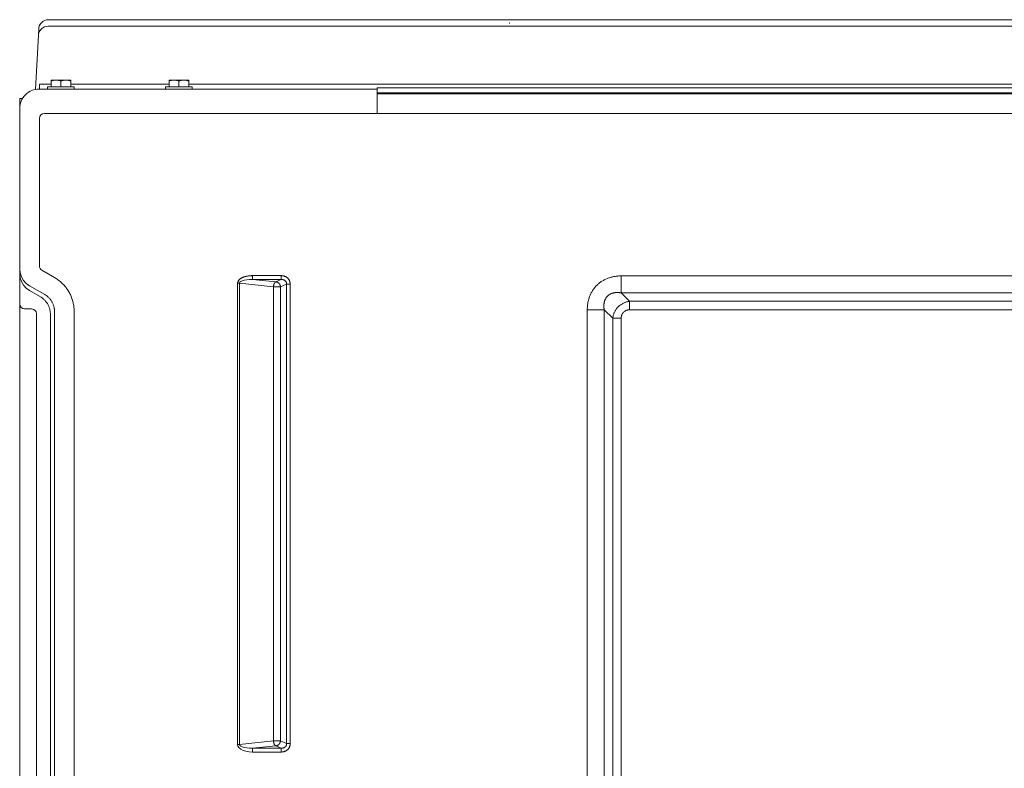
# Model space of a CAD drawing. Units: inches. Extents: x -233 to 271, y -137 to 137.
# Drawn here: x -233 to -208, y 20 to 39 of the extents above; entities that cross this region are included whole.
import ezdxf

# ---------------------------------------------------------------- set-up
doc = ezdxf.new("R2010")
doc.units = ezdxf.units.IN
doc.header["$MEASUREMENT"] = 0
doc.layers.add('Unnamed [1.1]', color=7, linetype='Continuous', lineweight=0)
doc.layers.add('Unnamed [1]', color=7, linetype='Continuous', lineweight=0)

msp = doc.modelspace()

# ---------------------------------------------------------------- linework, layer by layer
at = {"layer": 'Unnamed [1.1]', "color": 18, "linetype": 'Continuous', "lineweight": 0, "true_color": 0x000000}
for p, q in [((-232.0607494, 38.8849682), (-232.0607494, 38.8849545)), ((-195.9590287, 38.8849545), (-232.0607494, 38.8849545)), ((-195.9590231, 38.8849678), (-232.0607487, 38.8849678)), ((-232.3192049, 38.4801732), (-232.3104068, 38.6480522)), ((-232.0695476, 38.7170755), (-188.0619, 38.7170755)), ((-232.3912065, 37.1063023), (-232.3192049, 38.4801732)), ((-232.2882588, 37.2408358), (-231.993336, 37.2408318)), ((-232.2882588, 37.2408358), (-232.2882588, 37.1145343)), ((-231.993336, 37.3422377), (-231.993336, 37.322501)), ((-231.868336, 37.3422377), (-231.993336, 37.3422377)), ((-231.993336, 37.322501), (-231.993336, 37.1722377)), ((-231.618336, 37.3422377), (-231.868336, 37.3422377)), ((-231.743336, 37.322501), (-231.743336, 37.1722377)), ((-231.493336, 37.3422377), (-231.618336, 37.3422377)), ((-231.493336, 37.322501), (-231.493336, 37.3422377)), ((-231.493336, 37.322501), (-231.493336, 37.1722377)), ((-231.4933346, 37.2408251), (-228.9776151, 37.2407916)), ((-228.9776151, 37.3421975), (-228.9776151, 37.3224607)), ((-228.8526151, 37.3421975), (-228.9776151, 37.3421975)), ((-228.9776151, 37.3224607), (-228.9776151, 37.1721975)), ((-228.6026151, 37.3421975), (-228.8526151, 37.3421975)), ((-228.7276151, 37.3224607), (-228.7276151, 37.1721975)), ((-228.4776151, 37.3421975), (-228.6026151, 37.3421975)), ((-228.4776151, 37.3224607), (-228.4776151, 37.3421975)), ((-228.4776151, 37.3224607), (-228.4776151, 37.1721975)), ((-223.6599631, 37.1144192), (-232.2882588, 37.1145343)), ((-232.083336, 37.1722377), (-231.743336, 37.1722377)), ((-232.083336, 37.1722374), (-232.083336, 37.112236)), ((-231.743336, 37.1722377), (-231.403336, 37.1722377)), ((-231.403336, 37.112236), (-231.403336, 37.1722374)), ((-229.0676151, 37.1721992), (-229.0676151, 37.1121979)), ((-229.0676151, 37.1721975), (-228.7276151, 37.1721975)), ((-228.7276151, 37.1721975), (-228.3876151, 37.1721975)), ((-228.3876151, 37.1121979), (-228.3876151, 37.1721992)), ((-186.8212502, 37.1468657), (-223.6599631, 37.1473569)), ((-186.8294564, 37.0197536), (-223.6599631, 37.0197536)), ((-186.8294557, 36.992434), (-223.6599631, 36.992434)), ((-232.7960283, 36.868839), (-232.726527, 36.868839)), ((-232.7960283, 36.4032804), (-232.7960283, 36.6145344)), ((-223.6578263, 36.4892406), (-232.1655003, 36.4892184)), ((-232.7960283, 35.073861), (-232.7960283, 36.4032804)), ((-232.2905, 36.3642184), (-232.2905, 32.5937056)), ((-232.7940283, 35.073859), (-232.7940283, 34.4738388)), ((-232.794, 35.0738609), (-232.794, 32.521537)), ((-232.7940296, 34.4738388), (-232.7940319, 34.4738388)), ((-232.7940283, 34.4738388), (-232.7940283, 32.8608763)), ((-232.794, 32.521537), (-232.794, 32.3992545)), ((-232.228, 32.4854525), (-231.9055698, 32.2992973)), ((-232.794, 32.3992545), (-232.794, 31.4965882)), ((-226.8444696, 32.3469665), (-226.1106166, 32.3469665)), ((-226.8444696, 32.3469665), (-226.8444696, 32.2484858)), ((-226.8444696, 32.2484858), (-226.2494205, 32.1879083)), ((-226.8444696, 32.2484858), (-226.1106166, 32.2484858)), ((-226.2494205, 32.1879083), (-226.1106166, 32.2484858)), ((-226.1106166, 32.3469665), (-226.1106166, 32.2484858)), ((-217.4262587, 32.3413525), (-191.4480873, 32.3413525)), ((-217.4262587, 32.3413525), (-217.4262587, 31.9069235)), ((-232.541292, 32.0871524), (-232.1563592, 31.8649113)), ((-232.5412914, 31.964375), (-232.541292, 31.9648706)), ((-232.5412914, 31.964375), (-232.2626872, 31.8035228)), ((-227.2275319, 32.1524807), (-227.2275316, 20.373632)), ((-227.1775319, 32.1524807), (-227.2275319, 32.1524807)), ((-227.1775319, 32.1524807), (-227.1775316, 20.373632)), ((-227.1775319, 32.1524807), (-226.3121368, 32.0643814)), ((-226.3121375, 20.4617312), (-226.3121368, 32.0643814)), ((-226.1331222, 20.4617312), (-226.1331215, 32.0643814)), ((-226.1331215, 32.0643814), (-225.9760141, 32.1329469)), ((-225.9760151, 20.3931658), (-225.9760141, 32.1329469)), ((-225.8832957, 32.1329469), (-225.9760141, 32.1329469)), ((-225.8832967, 20.3931658), (-225.8832957, 32.1329469)), ((-217.4262587, 31.9069235), (-217.2097567, 31.6916685)), ((-217.4262587, 31.9069235), (-191.4480873, 31.9069235)), ((-232.794, -31.41743), (-232.794, 31.4965882)), ((-218.2938303, -31.368267), (-218.2938303, 31.474383)), ((-218.2938303, 31.474383), (-217.8584983, 31.4743829)), ((-217.8584983, -31.368267), (-217.8584983, 31.4743829)), ((-217.8584983, 31.4743829), (-217.6435445, 31.2578809)), ((-217.2097567, 31.6916685), (-217.2097567, 31.4728376)), ((-217.2097567, 31.6916685), (-191.6645893, 31.6916685)), ((-217.2097567, 31.4728376), (-191.6645893, 31.4728376)), ((-232.3666219, 31.3713256), (-232.3666231, -31.2902058)), ((-232.0118926, 31.3691233), (-232.0118925, -31.2901825)), ((-231.9055653, -31.3515718), (-231.9055645, 31.430492)), ((-231.4039811, -31.3515387), (-231.40413, 31.4304902)), ((-217.6435402, -31.151765), (-217.6435445, 31.2578809)), ((-217.6435445, 31.2578809), (-217.4247127, 31.2578809)), ((-217.4247084, -31.151765), (-217.4247127, 31.2578809)), ((-227.1775316, 20.373632), (-226.3121375, 20.4617312)), ((-226.1331222, 20.4617312), (-225.9760151, 20.3931658)), ((-225.9760151, 20.3931658), (-225.8832967, 20.3931658)), ((-227.2275316, 20.373632), (-227.1775316, 20.373632)), ((-226.8444693, 20.277627), (-226.2494212, 20.3382043)), ((-226.8444693, 20.277627), (-226.1106175, 20.277627)), ((-226.8444693, 20.277627), (-226.8444693, 20.1791462)), ((-226.8444693, 20.1791462), (-226.1106175, 20.1791462)), ((-226.2494212, 20.3382043), (-226.1106175, 20.277627)), ((-226.1106175, 20.277627), (-226.1106175, 20.1791462))]:
    msp.add_line(p, q, dxfattribs=at)
at = {"layer": 'Unnamed [1.1]', "color": 18, "linetype": 'Continuous', "lineweight": 0, "true_color": 0x000000, "extrusion": (-2.24964e-32, -1.22465e-16, -1)}
msp.add_line((-232.7940485, 32.5213472), (-232.7940489, 32.5215849), dxfattribs=at)
at = {"layer": 'Unnamed [1.1]', "color": 18, "linetype": 'Continuous', "lineweight": 0, "true_color": 0x000000, "extrusion": (0, 0, -1)}
for points in [[(220.2722557, 38.8001537), (220.2734046, 38.8002147), (220.2745075, 38.8002759), (220.2755643, 38.8003374), (220.2765746, 38.8003992), (220.2775382, 38.8004611), (220.2784549, 38.8005233), (220.2793243, 38.8005857), (220.2801462, 38.8006483), (220.2809204, 38.8007111), (220.2816467, 38.8007741), (220.2823246, 38.8008372), (220.2829541, 38.8009005), (220.2835347, 38.8009639), (220.2840664, 38.8010275), (220.2845487, 38.8010912), (220.2849815, 38.801155), (220.2853645, 38.8012189), (220.2856974, 38.8012828), (220.28598, 38.8013469), (220.2862121, 38.801411), (220.2863932, 38.8014752), (220.2865233, 38.8015394), (220.286602, 38.8016036), (220.2866291, 38.8016679)], [(206.7769234, 36.4893505), (208.3115516, 36.4893232), (209.8461795, 36.4893008), (211.3808073, 36.4892829), (212.915435, 36.4892689), (214.4500625, 36.4892584), (215.98469, 36.4892509), (217.5193174, 36.4892459), (219.0539447, 36.4892428), (220.5885719, 36.4892413), (222.1231991, 36.4892407), (223.6578263, 36.4892406)], [(232.541292, 32.0871524), (232.626646, 32.1487679), (232.6972763, 32.2266763), (232.750102, 32.3174794), (232.7828189, 32.4172164), (232.794, 32.521537)], [(232.669, 31.4963953), (232.6562437, 31.4963811), (232.6465315, 31.4963717), (232.6366403, 31.4963634), (232.6265788, 31.4963562), (232.6163557, 31.49635), (232.6059798, 31.4963447), (232.5954597, 31.4963402), (232.5848042, 31.4963364), (232.5740219, 31.4963333), (232.5631216, 31.4963307), (232.5521119, 31.4963286), (232.5410016, 31.4963269), (232.5297994, 31.4963256), (232.518514, 31.4963244), (232.507154, 31.4963234), (232.4957282, 31.4963225), (232.4906931, 31.4963221)], [(226.3121375, 20.4617312), (226.3062537, 20.4614933), (226.300201, 20.4613154), (226.2939988, 20.4611914), (226.2876667, 20.4611151), (226.2812241, 20.4610802), (226.2746904, 20.4610806), (226.268085, 20.46111), (226.2614274, 20.4611623), (226.2547371, 20.4612312), (226.2480335, 20.4613105), (226.2413361, 20.4613939), (226.2346643, 20.4614754), (226.2280375, 20.4615487), (226.2214752, 20.4616075), (226.2149969, 20.4616457), (226.208622, 20.461657), (226.202369, 20.4616374), (226.1962534, 20.4615911), (226.1902894, 20.4615245), (226.1844916, 20.4614442), (226.1788742, 20.4613563), (226.1734518, 20.4612675), (226.1682388, 20.461184), (226.1632496, 20.4611122), (226.1584985, 20.4610587), (226.1540001, 20.4610298), (226.1497688, 20.4610318), (226.1458188, 20.4610713), (226.1421648, 20.4611545), (226.1388211, 20.461288), (226.1358021, 20.4614781), (226.1331222, 20.4617312)], [(225.8832967, 20.3931658), (225.8834831, 20.3844893), (225.8840387, 20.3758333), (225.8849584, 20.3672113), (225.8862369, 20.3586364), (225.887869, 20.3501219), (225.8898496, 20.3416811), (225.8921733, 20.3333272), (225.8948349, 20.3250735), (225.8978293, 20.3169333), (225.9011512, 20.3089198), (225.9047954, 20.3010462), (225.9087567, 20.2933259), (225.9130299, 20.2857722), (225.9176097, 20.2783981), (225.9224909, 20.2712172), (225.9276683, 20.2642425), (225.9331368, 20.2574873), (225.938891, 20.250965), (225.9449257, 20.2446887), (225.9512358, 20.2386718), (225.9577964, 20.232931), (225.9645782, 20.2274749), (225.9715689, 20.2223046), (225.9787565, 20.2174211), (225.9861288, 20.2128255), (225.9936736, 20.2085188), (226.0013789, 20.204502), (226.0092324, 20.2007763), (226.017222, 20.1973426), (226.0253355, 20.194202), (226.0335609, 20.1913555), (226.041886, 20.1888042), (226.0502986, 20.1865492), (226.0587866, 20.1845914), (226.0673378, 20.1829319), (226.0759402, 20.1815719), (226.0845814, 20.1805122), (226.0932495, 20.179754), (226.1019323, 20.1792983), (226.1106175, 20.1791462)], [(225.9760151, 20.3931658), (225.9759125, 20.3881305), (225.9760701, 20.3830928), (225.9764823, 20.3780638), (225.9771438, 20.3730546), (225.9780492, 20.3680762), (225.9791933, 20.3631397), (225.9805705, 20.358256), (225.9821756, 20.3534363), (225.9840032, 20.3486916), (225.9860478, 20.3440329), (225.9883042, 20.3394713), (225.9907669, 20.3350178), (225.9934307, 20.3306834), (225.99629, 20.3264792), (225.9993396, 20.3224163), (226.0025741, 20.3185056), (226.005988, 20.3147583), (226.0095761, 20.3111853), (226.013333, 20.3077978), (226.0172533, 20.3046067), (226.0213066, 20.301613), (226.0254619, 20.2988087), (226.0297131, 20.2961911), (226.0340539, 20.2937573), (226.0384781, 20.2915048), (226.0429795, 20.2894309), (226.0475518, 20.2875327), (226.0521888, 20.2858077), (226.0568844, 20.2842531), (226.0616322, 20.2828662), (226.0664261, 20.2816443), (226.0712599, 20.2805847), (226.0761272, 20.2796848), (226.081022, 20.2789417), (226.0859379, 20.2783529), (226.0908688, 20.2779155), (226.0958085, 20.2776269), (226.1007506, 20.2774845), (226.105689, 20.2774854), (226.1106175, 20.277627)], [(226.8444693, 20.1791462), (226.9329727, 20.1838529), (227.0149543, 20.1977212), (227.0871089, 20.2201922), (227.1465273, 20.2503597), (227.1908139, 20.2870075), (227.2181832, 20.328658), (227.2275316, 20.373632)], [(227.1775316, 20.373632), (227.1708458, 20.3488158), (227.1479983, 20.3264285), (227.1099259, 20.3073881), (227.0581896, 20.2924751), (226.9949106, 20.2823011), (226.9226834, 20.2772831), (226.8444693, 20.277627)]]:
    msp.add_lwpolyline(points, dxfattribs=at)
at = {"layer": 'Unnamed [1.1]', "color": 18, "linetype": 'Continuous', "lineweight": 0, "true_color": 0x000000}
for points in [[(-231.993336, 37.322501), (-231.9879205, 37.3240729), (-231.982551, 37.3255829), (-231.9772239, 37.3270304), (-231.9719352, 37.3284151), (-231.9666811, 37.3297366), (-231.9614579, 37.3309942), (-231.9562616, 37.3321878), (-231.9510884, 37.3333167), (-231.9459345, 37.3343806), (-231.9407961, 37.335379), (-231.9356693, 37.3363115), (-231.9305503, 37.3371777), (-231.9254353, 37.3379771), (-231.9203204, 37.3387093), (-231.9152018, 37.3393738), (-231.9100757, 37.3399702), (-231.9049383, 37.3404981), (-231.8997856, 37.340957), (-231.8946139, 37.3413465), (-231.8894194, 37.3416662), (-231.8841982, 37.3419156), (-231.8789464, 37.3420943), (-231.8736603, 37.3422018), (-231.868336, 37.3422377)], [(-231.868336, 37.3422377), (-231.8630117, 37.3422018), (-231.8577256, 37.3420943), (-231.8524739, 37.3419156), (-231.8472526, 37.3416662), (-231.8420581, 37.3413465), (-231.8368864, 37.340957), (-231.8317338, 37.3404981), (-231.8265963, 37.3399702), (-231.8214702, 37.3393738), (-231.8163516, 37.3387093), (-231.8112367, 37.3379771), (-231.8061217, 37.3371777), (-231.8010027, 37.3363115), (-231.7958759, 37.335379), (-231.7907375, 37.3343806), (-231.7855836, 37.3333167), (-231.7804105, 37.3321878), (-231.7752142, 37.3309942), (-231.7699909, 37.3297366), (-231.7647368, 37.3284151), (-231.7594481, 37.3270304), (-231.754121, 37.3255829), (-231.7487516, 37.3240729), (-231.743336, 37.322501)], [(-231.743336, 37.322501), (-231.7379205, 37.3240729), (-231.732551, 37.3255829), (-231.7272239, 37.3270304), (-231.7219352, 37.3284151), (-231.7166811, 37.3297366), (-231.7114579, 37.3309942), (-231.7062616, 37.3321878), (-231.7010884, 37.3333167), (-231.6959345, 37.3343806), (-231.6907961, 37.335379), (-231.6856693, 37.3363115), (-231.6805503, 37.3371777), (-231.6754353, 37.3379771), (-231.6703204, 37.3387093), (-231.6652018, 37.3393738), (-231.6600757, 37.3399702), (-231.6549383, 37.3404981), (-231.6497856, 37.340957), (-231.6446139, 37.3413465), (-231.6394194, 37.3416662), (-231.6341982, 37.3419156), (-231.6289464, 37.3420943), (-231.6236603, 37.3422018), (-231.618336, 37.3422377)], [(-231.618336, 37.3422377), (-231.6130117, 37.3422018), (-231.6077256, 37.3420943), (-231.6024739, 37.3419156), (-231.5972526, 37.3416662), (-231.5920581, 37.3413465), (-231.5868864, 37.340957), (-231.5817338, 37.3404981), (-231.5765963, 37.3399702), (-231.5714702, 37.3393738), (-231.5663516, 37.3387093), (-231.5612367, 37.3379771), (-231.5561217, 37.3371777), (-231.5510027, 37.3363115), (-231.5458759, 37.335379), (-231.5407375, 37.3343806), (-231.5355836, 37.3333167), (-231.5304105, 37.3321878), (-231.5252142, 37.3309942), (-231.5199909, 37.3297366), (-231.5147368, 37.3284151), (-231.5094481, 37.3270304), (-231.504121, 37.3255829), (-231.4987516, 37.3240729), (-231.493336, 37.322501)], [(-228.9776151, 37.3224607), (-228.9721996, 37.3240327), (-228.9668301, 37.3255426), (-228.961503, 37.3269902), (-228.9562143, 37.3283749), (-228.9509602, 37.3296963), (-228.945737, 37.330954), (-228.9405407, 37.3321475), (-228.9353675, 37.3332764), (-228.9302136, 37.3343403), (-228.9250752, 37.3353388), (-228.9199484, 37.3362713), (-228.9148294, 37.3371374), (-228.9097144, 37.3379368), (-228.9045995, 37.338669), (-228.8994809, 37.3393335), (-228.8943548, 37.3399299), (-228.8892174, 37.3404578), (-228.8840647, 37.3409167), (-228.878893, 37.3413063), (-228.8736985, 37.3416259), (-228.8684772, 37.3418753), (-228.8632255, 37.342054), (-228.8579394, 37.3421615), (-228.8526151, 37.3421975)], [(-228.8526151, 37.3421975), (-228.8472908, 37.3421615), (-228.8420047, 37.342054), (-228.836753, 37.3418753), (-228.8315317, 37.3416259), (-228.8263372, 37.3413063), (-228.8211655, 37.3409167), (-228.8160128, 37.3404578), (-228.8108754, 37.3399299), (-228.8057493, 37.3393335), (-228.8006307, 37.338669), (-228.7955158, 37.3379368), (-228.7904008, 37.3371374), (-228.7852818, 37.3362713), (-228.780155, 37.3353388), (-228.7750166, 37.3343403), (-228.7698627, 37.3332764), (-228.7646895, 37.3321475), (-228.7594932, 37.330954), (-228.75427, 37.3296963), (-228.7490159, 37.3283749), (-228.7437272, 37.3269902), (-228.7384001, 37.3255426), (-228.7330307, 37.3240327), (-228.7276151, 37.3224607)], [(-228.7276151, 37.3224607), (-228.7221996, 37.3240327), (-228.7168301, 37.3255426), (-228.711503, 37.3269902), (-228.7062143, 37.3283749), (-228.7009602, 37.3296963), (-228.695737, 37.330954), (-228.6905407, 37.3321475), (-228.6853675, 37.3332764), (-228.6802136, 37.3343403), (-228.6750752, 37.3353388), (-228.6699484, 37.3362713), (-228.6648294, 37.3371374), (-228.6597144, 37.3379368), (-228.6545995, 37.338669), (-228.6494809, 37.3393335), (-228.6443548, 37.3399299), (-228.6392174, 37.3404578), (-228.6340647, 37.3409167), (-228.628893, 37.3413063), (-228.6236985, 37.3416259), (-228.6184772, 37.3418753), (-228.6132255, 37.342054), (-228.6079394, 37.3421615), (-228.6026151, 37.3421975)], [(-228.6026151, 37.3421975), (-228.5972908, 37.3421615), (-228.5920047, 37.342054), (-228.586753, 37.3418753), (-228.5815317, 37.3416259), (-228.5763372, 37.3413063), (-228.5711655, 37.3409167), (-228.5660128, 37.3404578), (-228.5608754, 37.3399299), (-228.5557493, 37.3393335), (-228.5506307, 37.338669), (-228.5455158, 37.3379368), (-228.5404008, 37.3371374), (-228.5352818, 37.3362713), (-228.530155, 37.3353388), (-228.5250166, 37.3343403), (-228.5198627, 37.3332764), (-228.5146895, 37.3321475), (-228.5094932, 37.330954), (-228.50427, 37.3296963), (-228.4990159, 37.3283749), (-228.4937272, 37.3269902), (-228.4884001, 37.3255426), (-228.4830307, 37.3240327), (-228.4776151, 37.3224607)], [(-232.794049, 35.0738564), (-232.794049, 34.9675091), (-232.794049, 34.8611573), (-232.794049, 34.7548018), (-232.794049, 34.648443), (-232.794049, 34.5420818), (-232.794049, 34.4357186), (-232.794049, 34.3293542), (-232.794049, 34.2229891), (-232.794049, 34.116624), (-232.794049, 34.0102597), (-232.794049, 33.9038966), (-232.794049, 33.7975354), (-232.794049, 33.6911768), (-232.794049, 33.5848214), (-232.794049, 33.4784699), (-232.794049, 33.3721228), (-232.794049, 33.2657809), (-232.794049, 33.1594448), (-232.794049, 33.053115), (-232.794049, 32.9467924), (-232.794049, 32.8404773), (-232.794049, 32.7341707), (-232.794049, 32.6278729), (-232.794049, 32.5215848)], [(-232.7941011, 32.3928406), (-232.794097, 32.3981822), (-232.7940931, 32.4035259), (-232.7940893, 32.4088717), (-232.7940857, 32.4142194), (-232.7940822, 32.4195692), (-232.7940789, 32.4249209), (-232.7940758, 32.4302745), (-232.7940728, 32.43563), (-232.79407, 32.4409874), (-232.7940674, 32.4463465), (-232.7940649, 32.4517075), (-232.7940626, 32.4570703), (-232.7940605, 32.4624348), (-232.7940585, 32.467801), (-232.7940567, 32.4731688), (-232.7940551, 32.4785383), (-232.7940537, 32.4839094), (-232.7940524, 32.4892821), (-232.7940514, 32.4946563), (-232.7940505, 32.5000321), (-232.7940498, 32.5054093), (-232.7940493, 32.510788), (-232.794049, 32.5161681), (-232.7940489, 32.5215496)], [(-232.794049, 32.5213583), (-232.794049, 32.5213676), (-232.794049, 32.521377), (-232.794049, 32.5213864), (-232.794049, 32.5213958), (-232.794049, 32.5214051), (-232.794049, 32.5214145), (-232.794049, 32.5214239), (-232.794049, 32.5214333), (-232.794049, 32.5214426), (-232.794049, 32.521452), (-232.794049, 32.5214614), (-232.794049, 32.5214708), (-232.794049, 32.5214801), (-232.794049, 32.5214895), (-232.794049, 32.5214989), (-232.794049, 32.5215082), (-232.794049, 32.5215176), (-232.794049, 32.521527), (-232.794049, 32.5215364), (-232.794049, 32.5215457), (-232.794049, 32.5215551), (-232.794049, 32.5215645), (-232.794049, 32.5215739), (-232.794049, 32.5215832)], [(-232.7940489, 32.3992952), (-232.7940557, 32.3988385), (-232.794062, 32.3983819), (-232.7940679, 32.3979252), (-232.7940733, 32.3974686), (-232.7940783, 32.397012), (-232.7940827, 32.3965553), (-232.7940867, 32.3960987), (-232.7940903, 32.3956421), (-232.7940934, 32.3951854), (-232.794096, 32.3947288), (-232.7940981, 32.3942722), (-232.7940998, 32.3938156), (-232.794101, 32.393359), (-232.7941017, 32.3929024), (-232.794102, 32.3924459), (-232.7941018, 32.3919893), (-232.7941012, 32.3915327), (-232.7941, 32.3910762), (-232.7940985, 32.3906196), (-232.7940964, 32.3901631), (-232.7940939, 32.3897066), (-232.7940909, 32.3892501), (-232.7940875, 32.3887936), (-232.7940836, 32.3883371)], [(-232.7940836, 32.3883371), (-232.7940827, 32.3882356), (-232.7940817, 32.3881342), (-232.7940807, 32.3880327), (-232.7940797, 32.3879313), (-232.7940787, 32.3878299), (-232.7940777, 32.3877284), (-232.7940766, 32.387627), (-232.7940755, 32.3875255), (-232.7940744, 32.3874241), (-232.7940733, 32.3873226), (-232.7940721, 32.3872212), (-232.7940709, 32.3871198), (-232.7940697, 32.3870183), (-232.7940685, 32.3869169), (-232.7940672, 32.3868155), (-232.794066, 32.386714), (-232.7940647, 32.3866126), (-232.7940634, 32.3865112), (-232.794062, 32.3864097), (-232.7940607, 32.3863083), (-232.7940593, 32.3862069), (-232.7940579, 32.3861054), (-232.7940564, 32.386004), (-232.794055, 32.3859026)], [(-232.7940646, 32.3867969), (-232.7940626, 32.386662), (-232.7940618, 32.3866525), (-232.794062, 32.3867459), (-232.7940631, 32.3869198), (-232.7940648, 32.3871519), (-232.794067, 32.3874196), (-232.7940694, 32.3877006), (-232.7940721, 32.3879724), (-232.7940747, 32.3882126), (-232.7940771, 32.3883987), (-232.7940791, 32.3885084), (-232.7940806, 32.3885191), (-232.7940814, 32.388414), (-232.7940815, 32.3881981), (-232.7940811, 32.3878816), (-232.7940802, 32.3874752), (-232.7940789, 32.3869891), (-232.7940773, 32.3864339), (-232.7940754, 32.3858201), (-232.7940734, 32.3851579), (-232.7940712, 32.3844579), (-232.794069, 32.3837306), (-232.7940669, 32.3829862), (-232.794065, 32.3822354), (-232.7940633, 32.3814871), (-232.7940617, 32.3807446), (-232.7940604, 32.3800097), (-232.7940592, 32.3792845), (-232.7940581, 32.3785708), (-232.7940572, 32.3778704), (-232.7940564, 32.3771853), (-232.7940557, 32.3765174), (-232.7940551, 32.3758685), (-232.7940545, 32.3752406), (-232.7940539, 32.3746354), (-232.7940534, 32.374055), (-232.7940529, 32.3735005), (-232.7940524, 32.3729704), (-232.7940519, 32.3724623), (-232.7940514, 32.3719741), (-232.7940509, 32.3715034), (-232.7940505, 32.371048), (-232.7940501, 32.3706056), (-232.7940497, 32.3701739), (-232.7940494, 32.3697508), (-232.7940492, 32.3693339), (-232.794049, 32.3689209), (-232.7940489, 32.3685097)], [(-232.794, 32.3992545), (-232.7828188, 32.2949291), (-232.7501019, 32.1951897), (-232.6972762, 32.1043867), (-232.6266459, 32.026481), (-232.541292, 31.9648706)], [(-231.40413, 31.4304902), (-231.4044228, 31.4567108), (-231.4054249, 31.4829067), (-231.4071308, 31.5090622), (-231.409535, 31.5351612), (-231.4126318, 31.5611879), (-231.416416, 31.5871264), (-231.4208818, 31.6129608), (-231.4260238, 31.6386751), (-231.4318365, 31.6642534), (-231.4383143, 31.6896799), (-231.4454517, 31.7149387), (-231.4532433, 31.7400137), (-231.4616835, 31.7648891), (-231.4707667, 31.7895491), (-231.4804875, 31.8139776), (-231.4908403, 31.8381588), (-231.5018197, 31.8620768), (-231.5134201, 31.8857156), (-231.5256359, 31.9090593), (-231.5384617, 31.9320922), (-231.5518923, 31.9547751), (-231.5659176, 31.9770723), (-231.5805249, 31.9989721), (-231.5957016, 32.0204631), (-231.6114348, 32.0415336), (-231.6277119, 32.0621722), (-231.64452, 32.0823673), (-231.6618466, 32.1021074), (-231.6796789, 32.1213809), (-231.6980042, 32.1401763), (-231.7168096, 32.1584821), (-231.7360826, 32.1762867), (-231.7558104, 32.1935786), (-231.7759802, 32.2103463), (-231.7965793, 32.2265782), (-231.8175951, 32.2422628), (-231.8390147, 32.2573885), (-231.8608256, 32.2719439), (-231.8830148, 32.2859173), (-231.9055698, 32.2992973)], [(-227.2275319, 32.1524807), (-227.2270856, 32.1621063), (-227.2257794, 32.1715494), (-227.2236626, 32.1807961), (-227.2207845, 32.1898325), (-227.2171943, 32.1986448), (-227.2129412, 32.2072192), (-227.2080744, 32.2155417), (-227.2026434, 32.2235986), (-227.1966971, 32.2313759), (-227.190285, 32.2388598), (-227.1834563, 32.2460365), (-227.1762602, 32.2528921), (-227.1687779, 32.2593964), (-227.1610682, 32.2655396), (-227.1531462, 32.2713381), (-227.1450272, 32.2768083), (-227.1367263, 32.2819668), (-227.1282588, 32.2868301), (-227.11964, 32.2914145), (-227.110885, 32.2957366), (-227.1020091, 32.2998128), (-227.0930275, 32.3036596), (-227.0839554, 32.3072935), (-227.0748081, 32.3107309), (-227.0655987, 32.3139862), (-227.0563325, 32.3170648), (-227.0470125, 32.3199703), (-227.037642, 32.3227059), (-227.028224, 32.325275), (-227.0187619, 32.3276811), (-227.0092586, 32.3299275), (-226.9997173, 32.3320176), (-226.9901413, 32.3339548), (-226.9805336, 32.3357424), (-226.9708974, 32.337384), (-226.9612359, 32.3388828), (-226.9515523, 32.3402422), (-226.9418495, 32.3414657), (-226.932131, 32.3425566), (-226.9223996, 32.3435182), (-226.9126588, 32.3443541), (-226.9029115, 32.3450675), (-226.8931609, 32.3456619), (-226.8834103, 32.3461406), (-226.8736626, 32.346507), (-226.8639212, 32.3467646), (-226.8541892, 32.3469166), (-226.8444696, 32.3469665)], [(-226.8444696, 32.2484858), (-226.9226837, 32.2488296), (-226.9949109, 32.2438117), (-227.0581899, 32.2336376), (-227.1099263, 32.2187246), (-227.1479987, 32.1996842), (-227.1708462, 32.1772969), (-227.1775319, 32.1524807)], [(-225.8832957, 32.1329469), (-225.883489, 32.1416184), (-225.8840644, 32.1502661), (-225.885015, 32.1588773), (-225.886334, 32.1674392), (-225.8880146, 32.1759389), (-225.8900501, 32.1843638), (-225.8924336, 32.192701), (-225.8951583, 32.2009378), (-225.8982175, 32.2090613), (-225.9016043, 32.2170588), (-225.9053118, 32.2249175), (-225.9093334, 32.2326247), (-225.9136622, 32.2401675), (-225.9182913, 32.2475333), (-225.9232141, 32.254709), (-225.9284236, 32.2616822), (-225.9339131, 32.2684398), (-225.9396758, 32.2749692), (-225.9457049, 32.2812576), (-225.9519935, 32.2872922), (-225.9585219, 32.2930526), (-225.9652669, 32.2985266), (-225.9722171, 32.303713), (-225.979361, 32.308611), (-225.9866871, 32.3132196), (-225.9941839, 32.3175379), (-226.0018398, 32.3215648), (-226.0096434, 32.3252994), (-226.0175832, 32.3287407), (-226.0256476, 32.3318879), (-226.0338252, 32.3347399), (-226.0421044, 32.3372957), (-226.0504737, 32.3395545), (-226.0589217, 32.3415152), (-226.0674368, 32.3431769), (-226.0760076, 32.3445386), (-226.0846224, 32.3455994), (-226.0932699, 32.3463583), (-226.1019384, 32.3468143), (-226.1106166, 32.3469665)], [(-225.9760141, 32.1329469), (-225.9759142, 32.1379802), (-225.9760789, 32.1430153), (-225.9765023, 32.1480411), (-225.9771783, 32.1530466), (-225.9781011, 32.1580209), (-225.9792645, 32.162953), (-225.9806627, 32.1678318), (-225.9822895, 32.1726464), (-225.9841391, 32.1773858), (-225.9862053, 32.182039), (-225.9884823, 32.1865951), (-225.990964, 32.1910429), (-225.9936444, 32.1953716), (-225.9965176, 32.1995701), (-225.9995775, 32.2036275), (-226.0028181, 32.2075327), (-226.0062335, 32.2112748), (-226.0098177, 32.2148428), (-226.0135646, 32.2182257), (-226.0174683, 32.2214125), (-226.021502, 32.2244031), (-226.0256386, 32.2272064), (-226.0298721, 32.2298249), (-226.0341961, 32.232261), (-226.0386044, 32.2345173), (-226.0430908, 32.2365963), (-226.0476492, 32.2385005), (-226.0522732, 32.2402324), (-226.0569566, 32.2417945), (-226.0616932, 32.2431893), (-226.0664768, 32.2444193), (-226.0713012, 32.2454869), (-226.0761601, 32.2463948), (-226.0810473, 32.2471454), (-226.0859566, 32.2477412), (-226.0908818, 32.2481847), (-226.0958166, 32.2484784), (-226.1007548, 32.2486248), (-226.1056902, 32.2486264), (-226.1106166, 32.2484858)], [(-217.4262587, 32.3413525), (-217.4477181, 32.3407458), (-217.4691808, 32.3397568), (-217.4906342, 32.3383779), (-217.5120657, 32.3366013), (-217.5334628, 32.3344195), (-217.5548128, 32.3318246), (-217.5761032, 32.328809), (-217.5973215, 32.325365), (-217.6184549, 32.3214849), (-217.6394911, 32.3171611), (-217.6604172, 32.3123858), (-217.6812209, 32.3071514), (-217.7018895, 32.3014501), (-217.7224105, 32.2952744), (-217.7427712, 32.2886164), (-217.762959, 32.2814685), (-217.7829581, 32.2737985), (-217.802751, 32.2655848), (-217.8223228, 32.2568358), (-217.8416587, 32.2475596), (-217.8607441, 32.2377645), (-217.879564, 32.2274587), (-217.8981038, 32.2166505), (-217.9163485, 32.2053481), (-217.9342835, 32.1935598), (-217.9518939, 32.1812938), (-217.9691649, 32.1685583), (-217.9860817, 32.1553617), (-218.0026296, 32.141712), (-218.0187938, 32.1276177), (-218.0345594, 32.113087), (-218.0499116, 32.098128), (-218.0648373, 32.08275), (-218.0793295, 32.0669661), (-218.0933825, 32.0507904), (-218.1069911, 32.0342369), (-218.1201497, 32.0173197), (-218.132853, 32.0000529), (-218.1450953, 31.9824505), (-218.1568713, 31.9645267), (-218.1681756, 31.9462954), (-218.1790025, 31.9277708), (-218.1893468, 31.9089669), (-218.1992029, 31.8898979), (-218.2085654, 31.8705776), (-218.2174288, 31.8510203), (-218.2257877, 31.83124), (-218.2336366, 31.8112508), (-218.2409715, 31.7910667), (-218.2477941, 31.7707019), (-218.2541077, 31.7501703), (-218.2599155, 31.7294861), (-218.2652207, 31.7086633), (-218.2700265, 31.687716), (-218.2743361, 31.6666583), (-218.2781527, 31.6455043), (-218.2814844, 31.6242678), (-218.284359, 31.6029618), (-218.286809, 31.5815991), (-218.2888669, 31.5601925), (-218.2905654, 31.5387548), (-218.2919371, 31.5172988), (-218.2930146, 31.4958373), (-218.2938303, 31.474383)], [(-226.3121368, 32.0643814), (-226.3115267, 32.0687792), (-226.3108979, 32.0731816), (-226.3102456, 32.077582), (-226.309565, 32.081974), (-226.3088512, 32.0863511), (-226.3080993, 32.0907067), (-226.3073045, 32.0950343), (-226.306462, 32.0993275), (-226.305567, 32.1035798), (-226.3046146, 32.1077847), (-226.3035999, 32.1119356), (-226.3025182, 32.1160261), (-226.3013645, 32.1200496), (-226.3001341, 32.1239998), (-226.2988222, 32.1278699), (-226.2974252, 32.1316542), (-226.2959459, 32.1353486), (-226.2943883, 32.1389497), (-226.2927563, 32.1424539), (-226.2910541, 32.1458579), (-226.2892857, 32.1491581), (-226.2874552, 32.1523512), (-226.2855665, 32.1554336), (-226.2836238, 32.158402), (-226.281631, 32.1612527), (-226.2795922, 32.1639825), (-226.2775115, 32.1665878), (-226.2753929, 32.1690651), (-226.2732405, 32.171411), (-226.2710582, 32.1736221), (-226.2688511, 32.1756952), (-226.2666279, 32.1776287), (-226.2643983, 32.1794212), (-226.2621718, 32.1810713), (-226.2599582, 32.1825778), (-226.257767, 32.1839392), (-226.2556081, 32.1851544), (-226.2534909, 32.1862218), (-226.2514251, 32.1871402), (-226.2494205, 32.1879083)], [(-226.3121368, 32.0643814), (-226.3074437, 32.064578), (-226.3026398, 32.0647332), (-226.297735, 32.0648511), (-226.2927393, 32.0649354), (-226.2876627, 32.0649902), (-226.2825152, 32.0650194), (-226.2773069, 32.0650268), (-226.2720476, 32.0650165), (-226.2667476, 32.0649924), (-226.2614166, 32.0649584), (-226.2560649, 32.0649184), (-226.2507022, 32.0648765), (-226.2453388, 32.0648364), (-226.2399845, 32.0648021), (-226.2346494, 32.0647777), (-226.2293434, 32.0647669), (-226.2240766, 32.0647738), (-226.2188591, 32.0648023), (-226.2137007, 32.0648563), (-226.2086115, 32.0649397), (-226.2036007, 32.0650361), (-226.1986756, 32.0651258), (-226.1938436, 32.0652078), (-226.1891122, 32.0652808), (-226.1844888, 32.065344), (-226.1799807, 32.0653962), (-226.1755953, 32.0654364), (-226.17134, 32.0654634), (-226.1672223, 32.0654764), (-226.1632496, 32.0654741), (-226.1594291, 32.0654555), (-226.1557685, 32.0654196), (-226.1522749, 32.0653653), (-226.1489559, 32.0652916), (-226.1458188, 32.0651974), (-226.1428711, 32.0650815), (-226.1401201, 32.0649431), (-226.1375732, 32.064781), (-226.1352379, 32.0645941), (-226.1331215, 32.0643814)], [(-226.2494205, 32.1879083), (-226.2440712, 32.187337), (-226.2387092, 32.1864948), (-226.2333482, 32.1853864), (-226.2280021, 32.1840165), (-226.2226846, 32.1823897), (-226.2174096, 32.1805109), (-226.2121908, 32.1783846), (-226.2070422, 32.1760156), (-226.2019774, 32.1734085), (-226.1970102, 32.170568), (-226.1921546, 32.1674988), (-226.1874242, 32.1642056), (-226.1828329, 32.1606931), (-226.1783944, 32.1569659), (-226.1741227, 32.1530288), (-226.1700314, 32.1488864), (-226.1661326, 32.1445449), (-226.1624313, 32.1400161), (-226.1589306, 32.1353132), (-226.1556338, 32.1304496), (-226.1525438, 32.1254385), (-226.1496641, 32.1202932), (-226.1469976, 32.1150271), (-226.1445476, 32.1096533), (-226.1423173, 32.1041851), (-226.1403098, 32.0986358), (-226.1385282, 32.0930188), (-226.1369759, 32.0873472), (-226.1356559, 32.0816344), (-226.1345713, 32.0758937), (-226.1337255, 32.0701382), (-226.1331215, 32.0643814)], [(-232.2626872, 31.8035228), (-232.2487403, 31.7949961), (-232.2350744, 31.7860128), (-232.2217017, 31.7765852), (-232.2086347, 31.7667258), (-232.1958857, 31.7564472), (-232.1834673, 31.7457618), (-232.1713917, 31.734682), (-232.1596715, 31.7232205), (-232.1483189, 31.7113895), (-232.1373465, 31.6992016), (-232.1267665, 31.6866694), (-232.1165914, 31.6738052), (-232.1068336, 31.6606215), (-232.0975055, 31.6471309), (-232.0886195, 31.6333458), (-232.080188, 31.6192786), (-232.0722221, 31.6049427), (-232.0647277, 31.5903542), (-232.0577094, 31.5755302), (-232.0511718, 31.5604877), (-232.0451195, 31.5452436), (-232.0395572, 31.5298151), (-232.0344894, 31.514219), (-232.0299207, 31.4984725), (-232.0258558, 31.4825924), (-232.0222992, 31.4665959), (-232.0192555, 31.4505), (-232.0167294, 31.4343215), (-232.0147254, 31.4180776), (-232.0132482, 31.4017853), (-232.0123024, 31.3854615), (-232.0118926, 31.3691233)], [(-231.9055645, 31.430492), (-231.9057012, 31.4468306), (-231.9064035, 31.463168), (-231.9076654, 31.4794858), (-231.909481, 31.495766), (-231.9118445, 31.5119903), (-231.9147498, 31.5281403), (-231.9181911, 31.5441979), (-231.9221624, 31.5601448), (-231.9266579, 31.5759628), (-231.9316717, 31.5916336), (-231.9371978, 31.607139), (-231.9432303, 31.6224608), (-231.9497632, 31.6375806), (-231.9567908, 31.6524803), (-231.964307, 31.6671417), (-231.972306, 31.6815464), (-231.9807807, 31.6956769), (-231.9897193, 31.7095182), (-231.999109, 31.723056), (-232.0089369, 31.7362759), (-232.0191901, 31.7491637), (-232.0298557, 31.7617051), (-232.0409208, 31.7738856), (-232.0523726, 31.785691), (-232.0641981, 31.797107), (-232.0763844, 31.8081192), (-232.0889188, 31.8187133), (-232.1017882, 31.828875), (-232.1149799, 31.83859), (-232.1284808, 31.8478439), (-232.1422782, 31.8566224), (-232.1563592, 31.8649113)], [(-217.4262587, 31.9069235), (-217.4374744, 31.9088769), (-217.4487751, 31.9106202), (-217.4601512, 31.9121451), (-217.4715929, 31.9134434), (-217.4830906, 31.9145071), (-217.4946346, 31.9153278), (-217.5062151, 31.9158975), (-217.5178224, 31.916208), (-217.529447, 31.916251), (-217.541079, 31.9160185), (-217.5527088, 31.9155022), (-217.5643267, 31.9146941), (-217.5759229, 31.9135858), (-217.5874879, 31.9121692), (-217.5990119, 31.9104363), (-217.6104851, 31.9083787), (-217.621898, 31.9059883), (-217.6332408, 31.903257), (-217.6445038, 31.9001765), (-217.6556773, 31.8967387), (-217.6667686, 31.8929002), (-217.6777722, 31.8886295), (-217.6886592, 31.8839369), (-217.6994005, 31.8788325), (-217.7099673, 31.8733266), (-217.7203305, 31.8674292), (-217.7304613, 31.8611505), (-217.7403307, 31.8545008), (-217.7499097, 31.8474901), (-217.7591695, 31.8401286), (-217.7680809, 31.8324266), (-217.7766152, 31.8243942), (-217.7847456, 31.8160024), (-217.7924679, 31.8072317), (-217.7997863, 31.7981058), (-217.8067052, 31.7886487), (-217.813229, 31.7788842), (-217.8193621, 31.7688361), (-217.8251089, 31.7585283), (-217.8304736, 31.7479848), (-217.8354607, 31.7372293), (-217.8400745, 31.7262858), (-217.8443194, 31.7151781), (-217.8481999, 31.70393), (-217.8517201, 31.6925655), (-217.8548845, 31.6811084), (-217.8576976, 31.6695826), (-217.8601635, 31.6580119), (-217.8622874, 31.6464173), (-217.8640767, 31.6348082), (-217.8655393, 31.6231911), (-217.8666835, 31.6115724), (-217.8675171, 31.5999586), (-217.8680483, 31.5883562), (-217.8682852, 31.5767717), (-217.8682357, 31.5652115), (-217.8679079, 31.5536821), (-217.8673099, 31.54219), (-217.8664498, 31.5307417), (-217.8653355, 31.5193436), (-217.8639752, 31.5080022), (-217.8623768, 31.4967239), (-217.8605485, 31.4855154), (-217.8584983, 31.4743829)], [(-232.7940489, 31.4963895), (-232.7940469, 31.4963895), (-232.7940448, 31.4963895), (-232.7940428, 31.4963895), (-232.7940408, 31.4963895), (-232.7940387, 31.4963895), (-232.7940367, 31.4963895), (-232.7940347, 31.4963895), (-232.7940326, 31.4963895), (-232.7940306, 31.4963895), (-232.7940286, 31.4963895), (-232.7940265, 31.4963895), (-232.7940245, 31.4963895), (-232.7940224, 31.4963895), (-232.7940204, 31.4963895), (-232.7940184, 31.4963896), (-232.7940163, 31.4963896), (-232.7940143, 31.4963896), (-232.7940122, 31.4963896), (-232.7940102, 31.4963896), (-232.7940081, 31.4963896), (-232.7940061, 31.4963896), (-232.794004, 31.4963896), (-232.794002, 31.4963896), (-232.794, 31.4963896)], [(-217.2097567, 31.6916685), (-217.2258125, 31.6892189), (-217.2418579, 31.6862947), (-217.2578696, 31.6828941), (-217.2738243, 31.6790152), (-217.2896987, 31.6746563), (-217.3054696, 31.6698154), (-217.3211137, 31.6644909), (-217.3366077, 31.658681), (-217.3519282, 31.6523837), (-217.3670521, 31.6455973), (-217.381956, 31.63832), (-217.3966167, 31.6305499), (-217.4110108, 31.6222854), (-217.4251151, 31.6135244), (-217.4389063, 31.6042654), (-217.4523628, 31.5945096), (-217.4654695, 31.5842716), (-217.4782131, 31.5735691), (-217.4905802, 31.5624199), (-217.5025574, 31.5508417), (-217.5141313, 31.5388523), (-217.5252885, 31.5264693), (-217.5360158, 31.5137106), (-217.5462997, 31.5005939), (-217.5561267, 31.4871369), (-217.5654837, 31.4733573), (-217.5743571, 31.459273), (-217.5827337, 31.4449017), (-217.5905999, 31.430261), (-217.5979425, 31.4153688), (-217.604752, 31.4002441), (-217.6110347, 31.3849116), (-217.6168005, 31.3693971), (-217.6220598, 31.3537267), (-217.6268226, 31.3379262), (-217.6310991, 31.3220216), (-217.6348994, 31.3060388), (-217.6382336, 31.2900038), (-217.6411119, 31.2739425), (-217.6435445, 31.2578809)], [(-217.2097567, 31.4728376), (-217.2158419, 31.4734012), (-217.2219358, 31.4737151), (-217.2280329, 31.4737854), (-217.2341278, 31.4736184), (-217.240215, 31.4732202), (-217.2462891, 31.4725971), (-217.2523445, 31.4717553), (-217.2583759, 31.4707009), (-217.2643778, 31.4694402), (-217.2703448, 31.4679794), (-217.2762713, 31.4663247), (-217.2821519, 31.4644823), (-217.2879812, 31.4624585), (-217.2937537, 31.4602593), (-217.299464, 31.4578911), (-217.3051066, 31.4553601), (-217.310676, 31.4526724), (-217.3161669, 31.4498342), (-217.3215736, 31.4468518), (-217.3268909, 31.4437314), (-217.3321132, 31.4404792), (-217.3372286, 31.4370823), (-217.342227, 31.4335266), (-217.3471056, 31.429817), (-217.3518615, 31.4259578), (-217.356492, 31.4219539), (-217.3609943, 31.4178097), (-217.3653656, 31.4135299), (-217.3696029, 31.4091192), (-217.3737036, 31.4045821), (-217.3776648, 31.3999232), (-217.3814838, 31.3951472), (-217.3851576, 31.3902586), (-217.3886836, 31.3852622), (-217.3920588, 31.3801624), (-217.3952805, 31.374964), (-217.3983458, 31.3696716), (-217.4012521, 31.3642896), (-217.4039964, 31.3588229), (-217.4065759, 31.3532759), (-217.4089879, 31.3476534), (-217.4112295, 31.3419598), (-217.4132993, 31.3362), (-217.4152014, 31.3303794), (-217.4169414, 31.3245035), (-217.4185248, 31.3185777), (-217.4199571, 31.3126077), (-217.4212438, 31.3065989), (-217.4223905, 31.3005569), (-217.4233961, 31.2944874), (-217.4242334, 31.2883972), (-217.4248686, 31.2822932), (-217.4252679, 31.2761826), (-217.4253976, 31.2700724), (-217.4252238, 31.2639695), (-217.4247127, 31.2578809)], [(-226.3121375, 20.4617312), (-226.3116321, 20.4580666), (-226.3111142, 20.4543981), (-226.3105808, 20.4507295), (-226.3100288, 20.4470646), (-226.3094553, 20.4434072), (-226.3088571, 20.4397611), (-226.3082312, 20.4361301), (-226.3075747, 20.432518), (-226.3068845, 20.4289286), (-226.3061575, 20.4253656), (-226.3053908, 20.4218328), (-226.3045812, 20.4183341), (-226.3037259, 20.4148733), (-226.3028217, 20.411454), (-226.3018655, 20.4080801), (-226.3008545, 20.4047555), (-226.2997855, 20.4014838), (-226.2986556, 20.3982689), (-226.2974627, 20.3951143), (-226.2962096, 20.392022), (-226.2948999, 20.3889939), (-226.2935373, 20.3860317), (-226.2921255, 20.3831374), (-226.2906682, 20.3803127), (-226.2891692, 20.3775593), (-226.2876322, 20.3748791), (-226.2860608, 20.372274), (-226.2844588, 20.3697457), (-226.2828299, 20.3672959), (-226.2811777, 20.3649266), (-226.2795061, 20.3626395), (-226.2778186, 20.3604365), (-226.2761191, 20.3583193), (-226.2744112, 20.3562897), (-226.2726986, 20.3543496), (-226.2709851, 20.3525007), (-226.2692467, 20.3507487), (-226.2674639, 20.3490984), (-226.2656468, 20.3475497), (-226.2638056, 20.3461027), (-226.2619503, 20.3447577), (-226.2600911, 20.3435146), (-226.2582381, 20.3423737), (-226.2564015, 20.3413349), (-226.2545914, 20.3403985), (-226.2528179, 20.3395645), (-226.2510911, 20.3388331), (-226.2494212, 20.3382043)], [(-226.1331222, 20.4617312), (-226.1337254, 20.455974), (-226.134571, 20.4502187), (-226.1356559, 20.4444785), (-226.1369767, 20.4387667), (-226.1385301, 20.4330964), (-226.1403131, 20.4274809), (-226.1423223, 20.4219334), (-226.1445545, 20.4164671), (-226.1470064, 20.4110952), (-226.1496749, 20.405831), (-226.1525566, 20.4006875), (-226.1556483, 20.3956781), (-226.1589468, 20.390816), (-226.1624489, 20.3861144), (-226.1661513, 20.3815864), (-226.1700508, 20.3772453), (-226.1741423, 20.373103), (-226.1784139, 20.3691654), (-226.1828518, 20.3654375), (-226.1874423, 20.3619239), (-226.1921716, 20.3586294), (-226.197026, 20.3555587), (-226.2019916, 20.3527166), (-226.2070548, 20.3501077), (-226.2122018, 20.3477369), (-226.2174188, 20.3456088), (-226.2226921, 20.3437283), (-226.2280079, 20.3421), (-226.2333524, 20.3407288), (-226.238712, 20.3396192), (-226.2440729, 20.3387762), (-226.2494212, 20.3382043)]]:
    msp.add_lwpolyline(points, dxfattribs=at)
msp.add_lwpolyline([(-232.794049, 32.5215848), (-232.794049, 32.5215848), (-232.794049, 32.5215848), (-232.794049, 32.5215848), (-232.794049, 32.5215848), (-232.794049, 32.5215848), (-232.794049, 32.5215848), (-232.794049, 32.5215848), (-232.794049, 32.5215848), (-232.794049, 32.5215848), (-232.794049, 32.5215848), (-232.794049, 32.5215848), (-232.794049, 32.5215848), (-232.794049, 32.5215848), (-232.794049, 32.5215848), (-232.794049, 32.5215848), (-232.794049, 32.5215848), (-232.794049, 32.5215848), (-232.794049, 32.5215849), (-232.7940489, 32.5215849), (-232.7940489, 32.5215849), (-232.7940489, 32.5215849), (-232.7940489, 32.5215849), (-232.7940489, 32.5215849)], close=True, dxfattribs=at)
for centre, start, end in [((-232.0607494, 38.6349682), 89.99983051, 176.99999088), ((-232.0607494, 38.6349682), 133.49991768, 177), ((-232.0607494, 38.6349682), 89.99983536, 133.49991768), ((-232.0695476, 38.4670892), 133.49991768, 177), ((-232.0695476, 38.4670892), 89.99983536, 133.49991768)]:
    msp.add_arc(centre, 0.25, start, end, dxfattribs=at)
at = {"layer": 'Unnamed [1]', "color": 18, "linetype": 'Continuous', "lineweight": 0, "true_color": 0x000000}
for p, q in [((-228.4776137, 37.2407849), (-187.8119, 37.240242)), ((-223.6599631, 37.1473569), (-223.6599631, 36.4892406)), ((-232.7960283, 36.868839), (-232.7960283, 36.6145344))]:
    msp.add_line(p, q, dxfattribs=at)
for centre, radius, start, end in [((-232.2960283, 36.6145344), 0.5, 89.99923606, 180), ((-232.1655, 36.3642184), 0.125, 90.00014983, 180), ((-232.1655, 32.5937056), 0.125, 180, 239.9999997), ((-232.669, 31.6215777), 0.125, 180, 270), ((-232.4916219, 31.3713256), 0.125, 0, 90)]:
    msp.add_arc(centre, radius, start, end, dxfattribs=at)

doc.saveas('drawing.dxf')
